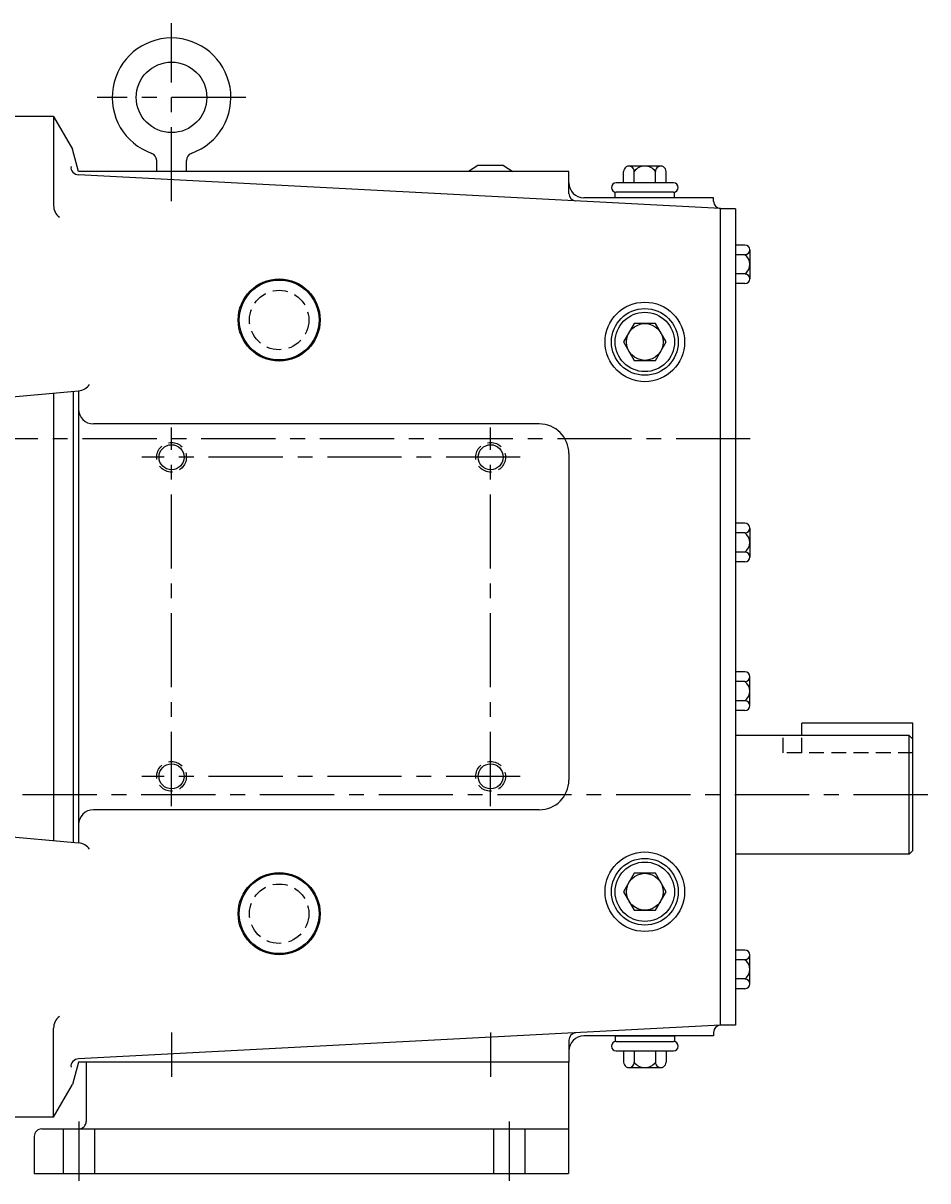
# Model space of a CAD drawing. Extents: x 1 to 52, y 1 to 118.
# Drawn here: x 37 to 52, y 22 to 42 of the extents above; entities that cross this region are included whole.
import ezdxf

# ---------------------------------------------------------------- set-up
doc = ezdxf.new("R2010")
doc.units = 0
doc.header["$MEASUREMENT"] = 0
for name, pattern in [('CENTER', [2, 1.25, -0.25, 0.25, -0.25]), ('HIDDEN', [0.375, 0.25, -0.125]), ('S7K_SOLID', [0])]:
    doc.linetypes.add(name, pattern=pattern)
doc.layers.get('0').update_dxf_attribs({"color": 1, "linetype": 'CONTINUOUS'})
for name, color, linetype in [('CL', 7, 'CENTER'), ('HID', 7, 'HIDDEN'), ('OBJ', 1, 'CONTINUOUS')]:
    doc.layers.add(name, color=color, linetype=linetype)
doc.styles.add('ROMANS', font='ROMANS', dxfattribs={"oblique": 15})

msp = doc.modelspace()

# ---------------------------------------------------------------- linework, layer by layer
at = {"color": 1, "linetype": 'S7K_SOLID'}
for p, q in [((37.518, 40.305), (35.818, 40.305)), ((37.938, 39.375), (37.837, 39.753)), ((45.099, 39.475), (44.662, 39.475)), ((46.198, 39.375), (37.938, 39.375)), ((46.198, 39.008), (46.198, 39.375)), ((48.635, 38.935), (46.448, 38.935)), ((48.635, 38.875), (48.635, 38.935)), ((48.755, 24.995), (48.755, 38.755)), ((49.005, 38.75), (49.005, 25)), ((35.818, 35.495), (37.938, 35.68)), ((35.818, 28.255), (37.938, 28.07)), ((48.635, 24.815), (46.448, 24.815)), ((46.978, 24.815), (47.978, 24.815)), ((48.635, 24.875), (48.635, 24.815)), ((46.198, 24.742), (46.198, 24.375)), ((37.938, 24.375), (37.837, 23.997)), ((46.198, 24.375), (37.938, 24.375)), ((37.518, 23.445), (35.818, 23.445))]:
    msp.add_line(p, q, dxfattribs=at)
for centre in [(47.478, 36.505), (47.478, 27.245)]:
    msp.add_circle(centre, 0.67, dxfattribs=at)
for centre, radius, start, end in [((46.448, 39.185), 0.25, 180, 270), ((48.755, 38.875), 0.12, 180, 270), ((48.755, 24.875), 0.12, 90, 180), ((46.448, 24.565), 0.25, 90, 180)]:
    msp.add_arc(centre, radius, start, end, dxfattribs=at)
at = {"layer": 'CL'}
for p, q in [((39.505, 38.875), (39.505, 41.875)), ((40.755, 40.625), (38.255, 40.625)), ((39.505, 28.688), (39.505, 35.063)), ((44.88, 28.688), (44.88, 35.063)), ((49.255, 34.875), (28.377, 34.875)), ((45.38, 34.563), (39.005, 34.563)), ((45.38, 29.188), (39.005, 29.188)), ((52.245, 28.875), (28.377, 28.875)), ((39.505, 24.875), (39.505, 24.125)), ((44.88, 24.875), (44.88, 24.125)), ((37.943, 23.375), (37.943, 22.375)), ((45.193, 23.375), (45.193, 22.375))]:
    msp.add_line(p, q, dxfattribs=at)
at = {"layer": 'HID'}
for p, q in [((49.808, 29.585), (49.808, 29.875)), ((50.12, 29.585), (50.12, 29.875)), ((51.995, 29.585), (49.808, 29.585))]:
    msp.add_line(p, q, dxfattribs=at)
for centre, radius in [((41.318, 36.875), 0.5), ((39.505, 34.563), 0.25), ((44.88, 34.563), 0.25), ((39.505, 29.188), 0.25), ((44.88, 29.188), 0.25), ((41.318, 26.875), 0.5)]:
    msp.add_circle(centre, radius, dxfattribs=at)
at = {"layer": 'OBJ'}
for p, q in [((37.518, 40.305), (37.837, 39.753)), ((37.518, 40.305), (37.518, 38.804)), ((39.255, 39.375), (39.255, 39.564)), ((39.755, 39.375), (39.755, 39.564)), ((44.662, 39.475), (44.505, 39.375)), ((45.099, 39.475), (45.255, 39.375)), ((47.747, 39.466), (47.21, 39.466)), ((48.755, 38.755), (37.936, 39.322)), ((47.12, 39.185), (47.12, 39.377)), ((47.299, 39.185), (47.299, 39.379)), ((47.657, 39.185), (47.657, 39.379)), ((47.836, 39.185), (47.836, 39.377)), ((46.978, 38.935), (46.978, 39.029)), ((47.963, 39.185), (46.994, 39.185)), ((47.963, 39.029), (46.994, 39.029)), ((47.978, 38.935), (47.978, 39.029)), ((47.978, 38.935), (46.978, 38.935)), ((49.005, 38.75), (48.755, 38.75)), ((49.164, 38.138), (49.005, 38.138)), ((49.245, 38.057), (49.245, 37.569)), ((49.164, 37.975), (49.005, 37.975)), ((49.164, 37.651), (49.005, 37.651)), ((49.164, 37.488), (49.005, 37.488)), ((37.518, 35.644), (37.518, 28.106)), ((37.849, 35.673), (37.849, 28.077)), ((37.938, 35.68), (37.938, 28.07)), ((45.698, 35.125), (38.188, 35.125)), ((46.198, 34.625), (46.198, 29.125)), ((49.164, 33.451), (49.005, 33.451)), ((49.245, 33.37), (49.245, 32.882)), ((49.164, 33.288), (49.005, 33.288)), ((49.164, 32.964), (49.005, 32.964)), ((49.164, 32.801), (49.005, 32.801)), ((49.164, 30.949), (49.005, 30.949)), ((49.245, 30.38), (49.245, 30.868)), ((49.164, 30.786), (49.005, 30.786)), ((49.164, 30.462), (49.005, 30.462)), ((49.164, 30.299), (49.005, 30.299)), ((51.995, 30.085), (50.12, 30.085)), ((50.12, 29.875), (50.12, 30.085)), ((51.995, 27.938), (51.995, 30.085)), ((51.933, 29.875), (49.005, 29.875)), ((51.933, 27.875), (51.933, 29.875)), ((51.995, 29.813), (51.933, 29.875)), ((45.698, 28.625), (38.188, 28.625)), ((51.933, 27.875), (51.995, 27.938)), ((51.933, 27.875), (49.005, 27.875)), ((49.164, 26.262), (49.005, 26.262)), ((49.245, 25.693), (49.245, 26.181)), ((49.164, 26.099), (49.005, 26.099)), ((49.164, 25.775), (49.005, 25.775)), ((49.164, 25.612), (49.005, 25.612)), ((48.755, 24.995), (37.936, 24.428)), ((49.005, 25), (48.755, 25)), ((37.518, 23.445), (37.518, 24.946)), ((46.978, 24.815), (46.978, 24.721)), ((47.978, 24.815), (47.978, 24.721)), ((46.994, 24.721), (47.963, 24.721)), ((46.994, 24.565), (47.963, 24.565)), ((47.12, 24.565), (47.12, 24.373)), ((47.299, 24.565), (47.299, 24.371)), ((47.657, 24.565), (47.657, 24.371)), ((47.836, 24.565), (47.836, 24.373)), ((38.068, 24.375), (38.068, 23.375)), ((46.193, 24.375), (46.193, 22.5)), ((47.21, 24.284), (47.747, 24.284)), ((37.518, 23.445), (37.837, 23.997)), ((37.318, 23.25), (46.193, 23.25)), ((37.678, 23.25), (37.678, 22.5)), ((38.208, 23.25), (38.208, 22.5)), ((44.928, 23.25), (44.928, 22.5)), ((45.458, 23.25), (45.458, 22.5)), ((37.193, 23.125), (37.193, 22.5)), ((37.193, 22.5), (46.193, 22.5))]:
    msp.add_line(p, q, dxfattribs=at)
for points in [[(47.299, 36.815), (47.12, 36.505), (47.299, 36.195), (47.657, 36.195), (47.836, 36.505), (47.657, 36.815)], [(47.299, 27.555), (47.12, 27.245), (47.299, 26.935), (47.657, 26.935), (47.836, 27.245), (47.657, 27.555)]]:
    msp.add_lwpolyline(points, close=True, dxfattribs=at)
for centre, radius in [((39.505, 40.625), 0.594), ((47.478, 36.505), 0.562), ((47.478, 36.505), 0.5), ((47.478, 36.505), 0.31), ((39.505, 34.563), 0.211), ((44.88, 34.563), 0.211), ((39.505, 29.188), 0.211), ((44.88, 29.188), 0.211), ((47.478, 27.245), 0.562), ((47.478, 27.245), 0.5), ((47.478, 27.245), 0.31)]:
    msp.add_circle(centre, radius, dxfattribs=at)
at = {"layer": 'OBJ', "color": 6}
for centre, radius in [((41.318, 36.875), 0.691), ((41.318, 36.875), 0.672), ((41.318, 26.875), 0.691), ((41.318, 26.875), 0.672)]:
    msp.add_circle(centre, radius, dxfattribs=at)
at = {"layer": 'OBJ'}
for centre, radius, start, end in [((39.505, 40.625), 1, 289.4712, 250.5288), ((39.13, 39.564), 0.125, 0, 70.5288), ((39.88, 39.564), 0.125, 109.4712, 180), ((37.936, 39.447), 0.125, 173.4342, 270), ((47.21, 39.377), 0.0895, 358.7465, 180), ((47.478, 39.239), 0.227, 38.0277, 141.9723), ((47.747, 39.377), 0.0895, 0, 181.2535), ((46.323, 39.008), 0.125, 180, 267), ((46.994, 39.107), 0.0781, 90, 270), ((47.963, 39.107), 0.0781, 270, 90), ((37.768, 38.804), 0.25, 180, 232.7838), ((49.164, 38.057), 0.0812, 270, 90), ((49.042, 37.813), 0.203, 306.8723, 53.1277), ((49.164, 37.569), 0.0812, 270, 90), ((37.917, 35.93), 0.25, 274.9998, 326.1003), ((38.188, 35.375), 0.25, 180, 270), ((45.698, 34.625), 0.5, 360, 90), ((49.164, 33.37), 0.0812, 270, 90), ((49.042, 33.126), 0.203, 306.8723, 53.1277), ((49.164, 32.882), 0.0812, 270, 90), ((49.164, 30.868), 0.0812, 270, 90), ((49.042, 30.624), 0.203, 306.8723, 53.1277), ((49.164, 30.38), 0.0812, 270, 90), ((45.698, 29.125), 0.5, 270, 360), ((38.188, 28.375), 0.25, 90, 180), ((37.917, 27.82), 0.25, 33.8997, 85.0002), ((49.164, 26.181), 0.0812, 270, 90), ((49.042, 25.937), 0.203, 306.8723, 53.1277), ((49.164, 25.693), 0.0812, 270, 90), ((37.768, 24.946), 0.25, 127.2162, 180), ((46.323, 24.742), 0.125, 93, 180), ((46.994, 24.643), 0.0781, 90, 270), ((47.963, 24.643), 0.0781, 270, 90), ((37.936, 24.303), 0.125, 90, 186.5658), ((47.21, 24.373), 0.0895, 180, 1.2535), ((47.747, 24.373), 0.0895, 178.7465, 0), ((47.478, 24.511), 0.227, 218.0277, 321.9723), ((37.318, 23.125), 0.125, 90, 180), ((37.943, 23.375), 0.125, 270, 0)]:
    msp.add_arc(centre, radius, start, end, dxfattribs=at)

# ---------------------------------------------------------------- texts
at = {"layer": 'OBJ', "style": 'ROMANS', "oblique": 15}
msp.add_text('PUMP220,222', height=0.005, rotation=60, dxfattribs=at).set_placement((37.641, 23.658))

doc.saveas('drawing.dxf')
